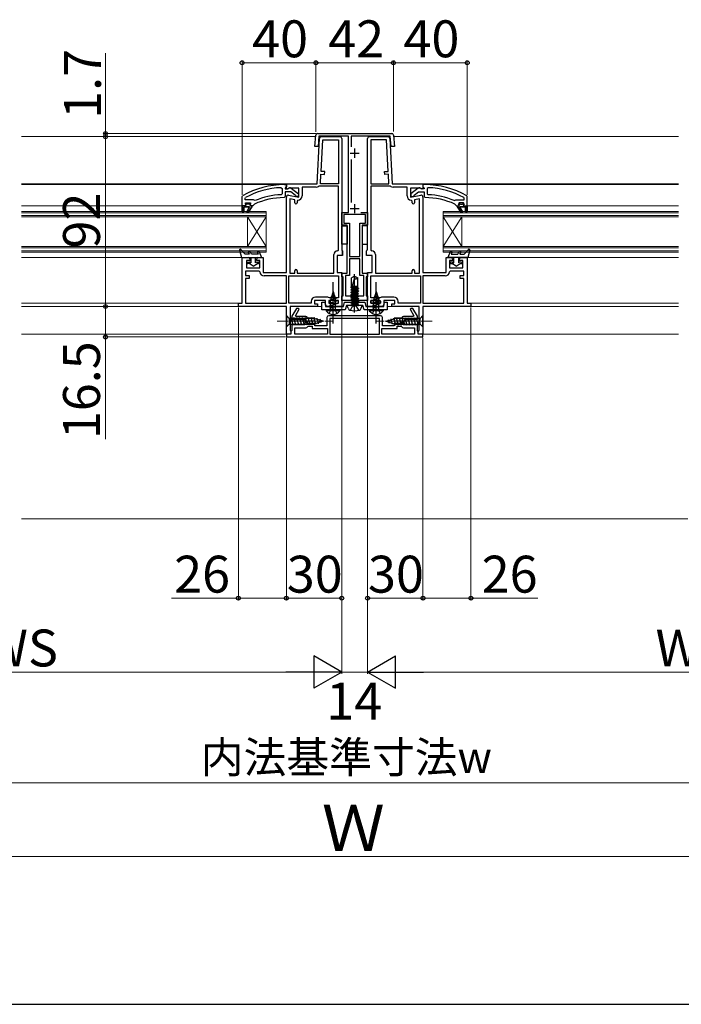
# Model space of a CAD drawing. Extents: x 175 to 1925, y 210 to 2812.
# Drawn here: x 844 to 1203, y 210 to 743 of the extents above; entities that cross this region are included whole.
import ezdxf

# ---------------------------------------------------------------- set-up
doc = ezdxf.new("R2010")
doc.units = 0
doc.linetypes.add('YCENTER_1', pattern=[13, 10, -1, 1, -1])
doc.linetypes.add('YHIDDEN_1', pattern=[4, 3, -1])
for name, color, linetype, lineweight in [('YKK_11', 7, 'CONTINUOUS', 30), ('YKK_12', 2, 'CONTINUOUS', 13), ('YKK_13', 4, 'CONTINUOUS', 30), ('YKK_D', 6, 'CONTINUOUS', 13), ('YKK_ZWAK', 7, 'CONTINUOUS', 30), ('YSS_K', 3, 'CONTINUOUS', 13)]:
    doc.layers.add(name, color=color, linetype=linetype, lineweight=lineweight)
doc.styles.add('text-b', font='txt')

msp = doc.modelspace()

# ---------------------------------------------------------------- linework, layer by layer
at = {"layer": 'YKK_11', "linetype": 'ByBlock', "lineweight": -2, "ltscale": 0.5}
for p, q in [((1004.18, 674.7), (1004.73, 680.79)), ((1005.73, 681.7), (1045.9, 681.7)), ((1006.49, 680.2), (1005.99, 674.7)), ((1022.41, 680.2), (1006.49, 680.2)), ((1022.41, 639), (1022.41, 680.2)), ((1045.14, 680.2), (1023.91, 680.2)), ((1023.91, 680.2), (1023.91, 674.43)), ((1045.63, 674.7), (1045.14, 680.2)), ((1046.89, 680.79), (1047.44, 674.7)), ((1005.99, 674.7), (1004.18, 674.7)), ((1047.44, 674.7), (1045.63, 674.7)), ((1023.91, 667.58), (1023.91, 644.32)), ((985.99, 652.36), (986.51, 651.86)), ((986.51, 651.86), (986.51, 649.06)), ((987.81, 654), (988.81, 654)), ((988.38, 652.4), (988.11, 652.11)), ((988.11, 652.11), (988.11, 651.7)), ((988.11, 651.7), (989.51, 651.7)), ((988.81, 652.9), (988.38, 652.4)), ((988.81, 654), (988.81, 652.9)), ((989.51, 651.7), (989.91, 651.9)), ((991.33, 652.09), (995.31, 648.98)), ((1060.3, 652.09), (1056.31, 648.98)), ((1062.11, 651.7), (1061.71, 651.9)), ((1063.51, 651.7), (1062.11, 651.7)), ((1063.81, 654), (1062.81, 654)), ((1062.81, 654), (1062.81, 652.9)), ((1062.81, 652.9), (1063.25, 652.4)), ((1063.25, 652.4), (1063.51, 652.11)), ((1063.51, 652.11), (1063.51, 651.7)), ((1065.63, 652.36), (1065.11, 651.86)), ((1065.11, 651.86), (1065.11, 649.06)), ((964.81, 647.55), (965.07, 647.98)), ((964.81, 642.5), (964.81, 647.55)), ((966.41, 646.61), (966.67, 647.05)), ((966.41, 645.7), (966.41, 646.61)), ((970.92, 645.7), (966.41, 645.7)), ((971.32, 645.51), (970.92, 645.7)), ((971.91, 645.36), (971.32, 645.51)), ((986.51, 649.06), (986.03, 648.56)), ((988.11, 647.5), (987.62, 647)), ((991.27, 650.1), (988.11, 650.1)), ((988.11, 650.1), (988.11, 647.5)), ((993.52, 648.35), (991.27, 650.1)), ((993.71, 647.98), (993.52, 648.35)), ((994.21, 647.5), (993.71, 647.98)), ((995.31, 647.5), (994.21, 647.5)), ((995.31, 648.98), (995.31, 647.5)), ((1056.31, 648.98), (1056.31, 647.5)), ((1056.31, 647.5), (1057.41, 647.5)), ((1057.41, 647.5), (1057.91, 647.98)), ((1057.91, 647.98), (1058.1, 648.35)), ((1058.1, 648.35), (1060.35, 650.1)), ((1060.35, 650.1), (1063.51, 650.1)), ((1063.51, 650.1), (1063.51, 647.5)), ((1063.51, 647.5), (1064.01, 647)), ((1065.11, 649.06), (1065.59, 648.56)), ((1079.72, 645.36), (1080.31, 645.51)), ((1080.31, 645.51), (1080.7, 645.7)), ((1080.7, 645.7), (1085.21, 645.7)), ((1085.21, 646.61), (1084.95, 647.05)), ((1085.21, 645.7), (1085.21, 646.61)), ((1086.81, 647.55), (1086.56, 647.98)), ((1086.81, 642.5), (1086.81, 647.55)), ((964.81, 639.5), (964.81, 642.5)), ((964.81, 642.5), (964.81, 642.5)), ((968.91, 642), (965.81, 642)), ((965.81, 642), (965.81, 639.5)), ((966.41, 643.6), (966.91, 644.1)), ((967.22, 643.6), (966.41, 643.6)), ((966.91, 644.1), (969.11, 644.1)), ((967.52, 643.34), (967.22, 643.6)), ((967.35, 639.29), (968.91, 642)), ((968.51, 643.34), (967.52, 643.34)), ((970.11, 642), (968.03, 638.87)), ((968.81, 643.6), (968.51, 643.34)), ((969.61, 643.6), (968.81, 643.6)), ((969.11, 644.1), (969.61, 643.6)), ((969.61, 643.6), (969.61, 643.6)), ((970.71, 642.5), (970.11, 642.5)), ((970.11, 642.5), (970.11, 642)), ((971.21, 642.99), (970.71, 642.5)), ((971.5, 643.43), (971.21, 642.99)), ((1080.12, 643.43), (1080.41, 642.99)), ((1080.41, 642.99), (1080.91, 642.5)), ((1080.91, 642.5), (1081.51, 642.5)), ((1081.51, 642.5), (1081.51, 642)), ((1081.51, 642), (1083.6, 638.87)), ((1082.51, 644.1), (1082.01, 643.6)), ((1082.01, 643.6), (1082.82, 643.6)), ((1082.01, 643.6), (1082.01, 643.6)), ((1084.71, 644.1), (1082.51, 644.1)), ((1084.28, 639.29), (1082.71, 642)), ((1082.71, 642), (1085.81, 642)), ((1082.82, 643.6), (1083.12, 643.34)), ((1083.12, 643.34), (1084.11, 643.34)), ((1084.11, 643.34), (1084.41, 643.6)), ((1084.41, 643.6), (1085.21, 643.6)), ((1085.21, 643.6), (1084.71, 644.1)), ((1085.81, 642), (1085.81, 639.5)), ((1086.81, 639.5), (1086.81, 642.5)), ((1086.81, 642.5), (1086.81, 642.5)), ((965.81, 639.5), (964.81, 639.5)), ((968.03, 638.87), (967.35, 639.29)), ((1018.81, 632), (1018.81, 639)), ((1018.81, 639), (1022.41, 639)), ((1031.61, 637.8), (1020.01, 637.8)), ((1020.01, 637.8), (1020.01, 633.2)), ((1029.09, 639), (1032.81, 639)), ((1031.61, 633.2), (1031.61, 637.8)), ((1032.81, 639), (1032.81, 632)), ((1083.6, 638.87), (1084.28, 639.29)), ((1085.81, 639.5), (1086.81, 639.5)), ((1021.81, 632), (1018.81, 632)), ((1020.01, 633.2), (1023.01, 633.2)), ((1021.81, 606), (1021.81, 632)), ((1023.01, 633.2), (1023.01, 615)), ((1028.61, 615), (1028.61, 633.2)), ((1028.61, 633.2), (1031.61, 633.2)), ((1032.81, 632), (1029.81, 632)), ((1029.81, 632), (1029.81, 606)), ((1023.01, 615), (1028.61, 615)), ((1028.61, 613.8), (1023.01, 613.8)), ((1023.01, 613.8), (1023.01, 604.8)), ((1028.61, 604.8), (1028.61, 613.8)), ((1018.81, 604), (1018.81, 606)), ((1018.81, 606), (1021.81, 606)), ((1019.61, 604), (1018.81, 604)), ((1019.61, 593.7), (1019.61, 604)), ((1023.01, 604.8), (1020.81, 604.8)), ((1020.81, 604.8), (1020.81, 593.7)), ((1030.81, 604.8), (1028.61, 604.8)), ((1029.81, 606), (1032.81, 606)), ((1030.81, 593.7), (1030.81, 604.8)), ((1032.81, 604), (1032.01, 604)), ((1032.01, 604), (1032.01, 593.7)), ((1032.81, 606), (1032.81, 604)), ((1018.81, 591.2), (1018.81, 593.7)), ((1018.81, 593.7), (1019.61, 593.7)), ((1020.81, 593.7), (1030.81, 593.7)), ((1032.01, 593.7), (1032.81, 593.7)), ((1032.81, 593.7), (1032.81, 591.2)), ((994.3, 587), (991.81, 582.7)), ((995.45, 587), (994.3, 587)), ((995.74, 586.5), (995.45, 587)), ((1008.11, 586.2), (1008.11, 590.3)), ((1008.11, 590.3), (1009.31, 590.3)), ((1009.31, 590.3), (1009.61, 590.3)), ((1009.61, 590.3), (1010.01, 588)), ((1010.01, 588), (1019.73, 588)), ((1032.81, 591.2), (1018.81, 591.2)), ((1019.73, 588), (1020.35, 590.3)), ((1020.35, 590.3), (1031.28, 590.3)), ((1021.31, 588.5), (1020.7, 586.2)), ((1030.31, 588.5), (1021.31, 588.5)), ((1030.93, 586.2), (1030.31, 588.5)), ((1031.28, 590.3), (1031.9, 588)), ((1031.9, 588), (1041.61, 588)), ((1041.61, 588), (1042.01, 590.3)), ((1042.01, 590.3), (1043.51, 590.3)), ((1043.51, 590.3), (1043.51, 586.2)), ((1056.18, 587), (1055.89, 586.5)), ((1057.33, 587), (1056.18, 587)), ((1059.81, 582.7), (1057.33, 587)), ((991.81, 582.7), (991.81, 581)), ((993.72, 583), (995.74, 586.5)), ((994.01, 582.5), (993.72, 583)), ((999.31, 582.5), (994.01, 582.5)), ((1000.66, 581.65), (1000.21, 581.93)), ((1004.31, 581.65), (1000.66, 581.65)), ((1004.31, 580.15), (1004.31, 581.65)), ((1020.7, 586.2), (1008.11, 586.2)), ((1010.81, 582), (1010.81, 577.5)), ((1039.81, 583), (1011.81, 583)), ((1039.31, 581.5), (1012.31, 581.5)), ((1012.31, 581.5), (1012.31, 573)), ((1043.51, 586.2), (1030.93, 586.2)), ((1039.31, 573), (1039.31, 581.5)), ((1040.81, 577.5), (1040.81, 582)), ((1050.96, 581.65), (1047.31, 581.65)), ((1047.31, 581.65), (1047.31, 580.15)), ((1051.41, 581.93), (1050.96, 581.65)), ((1057.62, 582.5), (1052.31, 582.5)), ((1055.89, 586.5), (1057.91, 583)), ((1057.91, 583), (1057.62, 582.5)), ((1059.81, 581), (1059.81, 582.7)), ((991.81, 581), (998.81, 581)), ((998.81, 578), (991.81, 578)), ((991.81, 578), (991.81, 575)), ((993.31, 573), (993.31, 576.5)), ((993.31, 576.5), (999.31, 576.5)), ((998.81, 581), (998.81, 579.96)), ((998.81, 579.96), (998.93, 579.78)), ((998.93, 579.23), (998.81, 579.04)), ((998.81, 579.04), (998.81, 578)), ((998.93, 579.78), (998.93, 579.23)), ((1000.21, 577.07), (1000.66, 577.35)), ((1000.31, 578.85), (1000.31, 580.15)), ((1000.31, 580.15), (1004.31, 580.15)), ((1004.31, 578.85), (1000.31, 578.85)), ((1000.66, 577.35), (1002.81, 577.35)), ((1002.81, 577.35), (1002.81, 576)), ((1004.31, 577.5), (1004.31, 578.85)), ((1010.81, 577.5), (1004.31, 577.5)), ((1047.31, 577.5), (1040.81, 577.5)), ((1047.31, 580.15), (1051.31, 580.15)), ((1051.31, 578.85), (1047.31, 578.85)), ((1047.31, 578.85), (1047.31, 577.5)), ((1048.81, 576), (1048.81, 577.35)), ((1048.81, 577.35), (1050.96, 577.35)), ((1050.96, 577.35), (1051.41, 577.07)), ((1051.31, 580.15), (1051.31, 578.85)), ((1052.31, 576.5), (1058.31, 576.5)), ((1052.69, 579.78), (1052.81, 579.96)), ((1052.69, 579.23), (1052.69, 579.78)), ((1052.81, 579.04), (1052.69, 579.23)), ((1052.81, 579.96), (1052.81, 581)), ((1052.81, 581), (1059.81, 581)), ((1052.81, 578), (1052.81, 579.04)), ((1059.81, 578), (1052.81, 578)), ((1058.31, 576.5), (1058.31, 573)), ((1059.81, 575), (1059.81, 578)), ((991.31, 573), (988.81, 573)), ((988.81, 573), (988.81, 571.5)), ((988.81, 571.5), (1062.81, 571.5)), ((991.81, 575), (991.31, 574.5)), ((991.31, 574.5), (991.31, 573)), ((1011.11, 573), (993.31, 573)), ((1002.81, 576), (1011.11, 576)), ((1011.11, 576), (1011.11, 573)), ((1012.31, 573), (1039.31, 573)), ((1040.51, 573), (1040.51, 576)), ((1040.51, 576), (1048.81, 576)), ((1058.31, 573), (1040.51, 573)), ((1060.31, 574.5), (1059.81, 575)), ((1060.31, 573), (1060.31, 574.5)), ((1062.81, 573), (1060.31, 573)), ((1062.81, 571.5), (1062.81, 573))]:
    msp.add_line(p, q, dxfattribs=at)
at = {"layer": 'YKK_11', "ltscale": 0.5}
for p, q in [((1005.48, 654.5), (1006.76, 679.05)), ((1007.63, 661.18), (1008.52, 678.2)), ((1007.76, 680), (1017.81, 680)), ((1008.52, 678.2), (1017.01, 678.2)), ((1017.01, 678.2), (1017.01, 654.5)), ((1018.81, 679), (1018.81, 619.1)), ((1032.81, 619.1), (1032.81, 679)), ((1033.81, 680), (1043.86, 680)), ((1034.61, 678.2), (1034.61, 654.5)), ((1043.1, 678.2), (1034.61, 678.2)), ((1044, 661.18), (1043.1, 678.2)), ((1044.86, 679.05), (1046.15, 654.5)), ((1025.81, 673.5), (1025.81, 668.5)), ((1023.31, 671), (1028.31, 671)), ((1007.28, 654.5), (1007.55, 659.68)), ((1007.55, 659.68), (1009.55, 659.58)), ((1009.63, 661.08), (1007.63, 661.18)), ((1009.55, 659.58), (1009.63, 661.08)), ((1042, 661.08), (1044, 661.18)), ((1042.08, 659.58), (1042, 661.08)), ((1044.08, 659.68), (1042.08, 659.58)), ((1044.35, 654.5), (1044.08, 659.68)), ((988.81, 651.89), (988.81, 654.5)), ((988.81, 654.5), (1005.48, 654.5)), ((989.4, 651.57), (988.81, 651.89)), ((990.26, 652.1), (989.4, 651.57)), ((995.61, 652.1), (990.26, 652.1)), ((995.61, 647.29), (995.61, 652.1)), ((1004.98, 652.7), (997.41, 652.7)), ((997.41, 652.7), (997.41, 647.89)), ((1006.42, 653.1), (1006.16, 653.03)), ((1017.01, 653.1), (1006.42, 653.1)), ((1017.01, 654.5), (1007.28, 654.5)), ((1017.01, 618.6), (1017.01, 653.1)), ((1034.61, 654.5), (1044.35, 654.5)), ((1045.21, 653.1), (1034.61, 653.1)), ((1034.61, 653.1), (1034.61, 618.6)), ((1045.47, 653.03), (1045.21, 653.1)), ((1046.15, 654.5), (1062.81, 654.5)), ((1054.21, 652.7), (1046.65, 652.7)), ((1054.21, 647.89), (1054.21, 652.7)), ((1061.37, 652.1), (1056.01, 652.1)), ((1056.01, 652.1), (1056.01, 647.29)), ((1062.22, 651.57), (1061.37, 652.1)), ((1062.81, 651.89), (1062.22, 651.57)), ((1062.81, 654.5), (1062.81, 651.89)), ((988.81, 606.4), (988.81, 647.3)), ((989.99, 648.29), (995.61, 647.29)), ((990.61, 646.35), (990.61, 606)), ((993.41, 645.85), (990.61, 646.35)), ((993.41, 644.19), (993.41, 645.85)), ((995.11, 645.59), (994.61, 645.09)), ((1056.01, 647.29), (1061.64, 648.29)), ((1057.01, 645.09), (1056.51, 645.59)), ((1061.01, 646.35), (1058.21, 645.85)), ((1058.21, 645.85), (1058.21, 644.19)), ((1061.01, 606), (1061.01, 646.35)), ((1062.81, 647.3), (1062.81, 606.4)), ((994.61, 645.09), (994.61, 644.19)), ((1023.31, 641), (1028.31, 641)), ((1025.81, 643.5), (1025.81, 638.5)), ((1057.01, 644.19), (1057.01, 645.09)), ((964.81, 589.8), (964.81, 614.5)), ((964.81, 614.5), (968.11, 614.5)), ((969.11, 613.5), (969.11, 613)), ((972.61, 613), (972.61, 613.5)), ((973.61, 614.5), (976.21, 614.5)), ((976.21, 614.5), (976.21, 606.4)), ((1014.51, 606), (1014.51, 616.1)), ((1019.31, 615.7), (1016.31, 615.7)), ((1016.31, 615.7), (1016.31, 606.4)), ((1016.51, 618.1), (1017.01, 618.6)), ((1035.31, 615.7), (1032.31, 615.7)), ((1034.61, 618.6), (1035.11, 618.1)), ((1035.31, 606.4), (1035.31, 615.7)), ((1037.11, 616.1), (1037.11, 606)), ((1075.41, 606.4), (1075.41, 614.5)), ((1075.41, 614.5), (1078.01, 614.5)), ((1079.01, 613.5), (1079.01, 613)), ((1082.51, 613), (1082.51, 613.5)), ((1083.51, 614.5), (1086.81, 614.5)), ((1086.81, 614.5), (1086.81, 589.8)), ((969.11, 613), (967.21, 613)), ((967.21, 613), (967.21, 609)), ((967.21, 609), (974.41, 609)), ((974.41, 613), (972.61, 613)), ((974.41, 609), (974.41, 613)), ((1079.01, 613), (1077.21, 613)), ((1077.21, 613), (1077.21, 609)), ((1077.21, 609), (1084.41, 609)), ((1084.41, 613), (1082.51, 613)), ((1084.41, 609), (1084.41, 613)), ((973.91, 607.2), (966.61, 607.2)), ((966.61, 607.2), (966.61, 604.7)), ((966.61, 604.7), (968.61, 604.7)), ((968.61, 603.2), (966.61, 603.2)), ((966.61, 603.2), (966.61, 589.8)), ((968.61, 604.7), (968.61, 603.2)), ((974.41, 606.74), (973.91, 607.2)), ((976.21, 606.4), (988.81, 606.4)), ((988.81, 604.6), (976.71, 604.6)), ((988.81, 589.8), (988.81, 604.6)), ((990.21, 604.6), (1017.01, 604.6)), ((990.21, 589.8), (990.21, 604.6)), ((990.61, 606), (993.41, 606)), ((993.41, 606), (993.41, 607.4)), ((994.61, 607.4), (994.61, 606)), ((994.61, 606), (1014.51, 606)), ((1016.31, 606.4), (1018.81, 606.4)), ((1017.01, 604.6), (1017.01, 592.7)), ((1018.81, 606.4), (1018.81, 588)), ((1032.81, 588), (1032.81, 606.4)), ((1032.81, 606.4), (1035.31, 606.4)), ((1034.61, 604.6), (1061.41, 604.6)), ((1034.61, 592.7), (1034.61, 604.6)), ((1037.11, 606), (1057.01, 606)), ((1057.01, 606), (1057.01, 607.4)), ((1058.21, 607.4), (1058.21, 606)), ((1058.21, 606), (1061.01, 606)), ((1061.41, 604.6), (1061.41, 589.8)), ((1062.81, 606.4), (1075.41, 606.4)), ((1074.92, 604.6), (1062.81, 604.6)), ((1062.81, 604.6), (1062.81, 589.8)), ((1077.71, 607.2), (1077.21, 606.74)), ((1085.01, 607.2), (1077.71, 607.2)), ((1083.01, 603.2), (1083.01, 604.7)), ((1083.01, 604.7), (1085.01, 604.7)), ((1085.01, 603.2), (1083.01, 603.2)), ((1085.01, 604.7), (1085.01, 607.2)), ((1085.01, 589.8), (1085.01, 603.2)), ((1011.31, 593.1), (1004.51, 593.1)), ((1011.71, 592.9), (1011.31, 593.1)), ((1012.11, 592.7), (1011.71, 592.9)), ((1017.01, 592.7), (1012.11, 592.7)), ((1039.51, 592.7), (1034.61, 592.7)), ((1039.91, 592.9), (1039.51, 592.7)), ((1040.31, 593.1), (1039.91, 592.9)), ((1047.11, 593.1), (1040.31, 593.1)), ((962.81, 588), (962.81, 589.8)), ((962.81, 589.8), (964.81, 589.8)), ((988.81, 588), (962.81, 588)), ((966.61, 589.8), (988.81, 589.8)), ((988.81, 573), (988.81, 588)), ((1002.21, 589.8), (990.21, 589.8)), ((1005.61, 588), (990.81, 588)), ((990.81, 588), (990.81, 575.09)), ((1002.21, 590.8), (1002.21, 589.8)), ((1010.01, 591.3), (1004.01, 591.3)), ((1004.01, 591.3), (1004.01, 589.5)), ((1004.01, 589.5), (1005.61, 589.5)), ((1005.61, 589.5), (1005.61, 588)), ((1010.01, 589), (1010.01, 591.3)), ((1013.65, 588), (1011.01, 588)), ((1017.01, 591.3), (1011.81, 591.3)), ((1011.81, 591.3), (1011.81, 589.8)), ((1011.81, 589.8), (1017.01, 589.8)), ((1013.84, 588.12), (1013.65, 588)), ((1014.39, 588.12), (1013.84, 588.12)), ((1014.57, 588), (1014.39, 588.12)), ((1018.81, 588), (1014.57, 588)), ((1017.01, 589.8), (1017.01, 591.3)), ((1037.05, 588), (1032.81, 588)), ((1039.31, 591.3), (1034.61, 591.3)), ((1034.61, 591.3), (1034.61, 589.8)), ((1034.61, 589.8), (1034.61, 591.3)), ((1034.61, 591.3), (1039.31, 591.3)), ((1034.61, 589.8), (1039.81, 589.8)), ((1039.81, 589.8), (1034.61, 589.8)), ((1037.24, 588.12), (1037.05, 588)), ((1037.79, 588.12), (1037.24, 588.12)), ((1037.97, 588), (1037.79, 588.12)), ((1040.61, 588), (1037.97, 588)), ((1039.81, 590.8), (1039.31, 591.3)), ((1039.31, 591.3), (1039.31, 591.3)), ((1039.31, 591.3), (1039.81, 590.8)), ((1039.81, 589.8), (1039.81, 590.8)), ((1039.81, 590.8), (1039.81, 589.8)), ((1047.61, 591.3), (1041.61, 591.3)), ((1041.61, 591.3), (1041.61, 589)), ((1046.01, 588), (1046.01, 589.5)), ((1046.01, 589.5), (1047.61, 589.5)), ((1060.81, 588), (1046.01, 588)), ((1047.61, 589.5), (1047.61, 591.3)), ((1049.41, 589.8), (1049.41, 590.8)), ((1061.41, 589.8), (1049.41, 589.8)), ((1060.81, 575.09), (1060.81, 588)), ((1062.81, 589.8), (1085.01, 589.8)), ((1088.81, 588), (1062.81, 588)), ((1062.81, 588), (1062.81, 573)), ((1086.81, 589.8), (1088.81, 589.8)), ((1088.81, 589.8), (1088.81, 588)), ((991.31, 573), (988.81, 573)), ((990.81, 575.09), (991.06, 574.8)), ((991.06, 574.8), (991.31, 574.5)), ((991.31, 574.5), (991.31, 573)), ((1060.31, 574.5), (1060.56, 574.8)), ((1060.31, 573), (1060.31, 574.5)), ((1062.81, 573), (1060.31, 573)), ((1060.56, 574.8), (1060.81, 575.09))]:
    msp.add_line(p, q, dxfattribs=at)
at = {"layer": 'YKK_11', "linetype": 'ByBlock', "lineweight": 30, "ltscale": 0.5}
for p, q in [((964.81, 642.5), (964.81, 639.5)), ((966.71, 642.5), (964.81, 642.5)), ((965.81, 639.5), (965.81, 642)), ((965.81, 642), (968.91, 642)), ((967.22, 643.6), (966.41, 643.6)), ((966.41, 643.6), (966.79, 643.09)), ((967.01, 642.8), (966.71, 642.5)), ((966.79, 643.09), (967.01, 642.8)), ((967.52, 643.34), (967.22, 643.6)), ((968.91, 642), (967.35, 639.29)), ((968.51, 643.34), (967.52, 643.34)), ((968.03, 638.87), (970.11, 642)), ((968.81, 643.6), (968.51, 643.34)), ((969.61, 643.6), (968.81, 643.6)), ((969.01, 642.8), (969.24, 643.09)), ((969.31, 642.5), (969.01, 642.8)), ((969.24, 643.09), (969.61, 643.58)), ((970.11, 642.5), (969.31, 642.5)), ((969.61, 643.58), (969.61, 643.6)), ((969.61, 643.6), (969.61, 643.6)), ((970.11, 642), (970.11, 642.5)), ((1081.51, 642), (1081.51, 642.5)), ((1081.51, 642.5), (1082.31, 642.5)), ((1083.6, 638.87), (1081.51, 642)), ((1082.01, 643.58), (1082.01, 643.6)), ((1082.01, 643.6), (1082.01, 643.6)), ((1082.01, 643.6), (1082.82, 643.6)), ((1082.39, 643.09), (1082.01, 643.58)), ((1082.31, 642.5), (1082.61, 642.8)), ((1082.61, 642.8), (1082.39, 643.09)), ((1085.81, 642), (1082.71, 642)), ((1082.71, 642), (1084.28, 639.29)), ((1082.82, 643.6), (1083.12, 643.34)), ((1083.12, 643.34), (1084.11, 643.34)), ((1084.11, 643.34), (1084.41, 643.6)), ((1084.41, 643.6), (1085.21, 643.6)), ((1084.84, 643.09), (1084.61, 642.8)), ((1084.61, 642.8), (1084.91, 642.5)), ((1085.21, 643.6), (1084.84, 643.09)), ((1084.91, 642.5), (1086.81, 642.5)), ((1085.81, 639.5), (1085.81, 642)), ((1086.81, 642.5), (1086.81, 639.5)), ((964.81, 639.5), (965.81, 639.5)), ((967.35, 639.29), (968.03, 638.87)), ((1084.28, 639.29), (1083.6, 638.87)), ((1086.81, 639.5), (1085.81, 639.5))]:
    msp.add_line(p, q, dxfattribs=at)
at = {"layer": 'YKK_11'}
for p, q in [((1019.31, 615.7), (1019.31, 618.23)), ((1019.31, 618.23), (1019.31, 615.7)), ((1032.31, 615.7), (1032.31, 618.23))]:
    msp.add_line(p, q, dxfattribs=at)
at = {"layer": 'YKK_11', "linetype": 'ByBlock', "lineweight": -2, "ltscale": 0.5}
for centre, radius, start, end in [((1005.73, 680.7), 1, 90, 174.8725), ((1045.9, 680.7), 1, 5.1276, 90), ((987.81, 608), 46, 90, 119.6372), ((987.81, 608), 44.4, 92.3499, 118.4298), ((990.71, 651.3), 1, 51.9133, 143.1301), ((1060.91, 651.3), 1, 36.8699, 128.0867), ((1063.81, 608), 46, 60.3628, 90), ((1063.81, 608), 44.4, 61.5702, 87.6501), ((987.81, 608), 39, 90.2901, 114.7198), ((987.81, 608), 40.6, 92.5101, 113.062), ((1063.81, 608), 39, 65.2802, 89.7099), ((1063.81, 608), 40.6, 66.938, 87.4899), ((999.31, 581.5), 1, 25.6793, 90), ((1011.81, 582), 1, 90, 180), ((1039.81, 582), 1, 0, 90), ((1052.31, 581.5), 1, 90, 154.3207), ((999.31, 577.5), 1, 270, 334.3207), ((1052.31, 577.5), 1, 205.6767, 269.9974)]:
    msp.add_arc(centre, radius, start, end, dxfattribs=at)
at = {"layer": 'YKK_11', "ltscale": 0.5}
for centre, radius, start, end in [((1007.76, 679), 1, 90, 177), ((1017.81, 679), 1, 0, 90), ((1033.81, 679), 1, 90, 180), ((1043.86, 679), 1, 3, 90), ((1004.98, 655), 2.3, 270, 301.0027), ((1046.65, 655), 2.3, 238.9973, 270), ((989.81, 647.3), 1, 80, 180), ((995.11, 647.89), 2.3, 270, 0), ((1056.51, 647.89), 2.3, 180, 270), ((1061.81, 647.3), 1, 0, 100), ((994.01, 644.19), 0.6, 180, 0), ((1057.61, 644.19), 0.6, 180, 0), ((1019.81, 619.1), 1, 180, 240), ((1031.81, 619.1), 1, 300, 360), ((968.11, 613.5), 1, 0, 90), ((973.61, 613.5), 1, 90, 180), ((1016.51, 616.1), 2, 90, 180), ((1035.11, 616.1), 2, 0, 90), ((1078.01, 613.5), 1, 0, 90), ((1083.51, 613.5), 1, 90, 180), ((976.71, 606.9), 2.3, 184.096, 270), ((994.01, 607.4), 0.6, 0, 180), ((1057.61, 607.4), 0.6, 0, 180), ((1074.92, 606.9), 2.3, 270, 355.904), ((1004.51, 590.8), 2.3, 90, 180), ((1047.11, 590.8), 2.3, 360, 90), ((1011.01, 589), 1, 180, 270), ((1040.61, 589), 1, 270, 0)]:
    msp.add_arc(centre, radius, start, end, dxfattribs=at)
at = {"layer": 'YKK_12'}
for p, q in [((845.31, 680), (1004.66, 680)), ((1006.48, 680), (1008.07, 680)), ((1043.86, 680), (1045.15, 680)), ((1043.86, 680), (1045.15, 680)), ((1046.97, 680), (1201.31, 680)), ((845.31, 654.5), (989.11, 654.5)), ((988.81, 654), (845.31, 654)), ((1062.31, 654.5), (1201.31, 654.5)), ((1063.81, 654), (1201.31, 654)), ((845.31, 642.5), (964.81, 642.5)), ((1086.81, 642.5), (1201.31, 642.5)), ((977.81, 639.5), (845.31, 639.5)), ((977.81, 638.8), (845.31, 638.8)), ((977.81, 637.2), (845.31, 637.2)), ((977.81, 636.5), (845.31, 636.5)), ((1073.81, 639.5), (1201.31, 639.5)), ((1073.81, 637.2), (1201.31, 637.2)), ((977.81, 620.5), (845.31, 620.5)), ((977.81, 619.8), (845.31, 619.8)), ((1073.81, 620.5), (1201.31, 620.5)), ((977.81, 618.2), (845.31, 618.2)), ((977.81, 617.5), (845.31, 617.5)), ((845.31, 614.5), (965.31, 614.5)), ((1073.81, 618.2), (1201.31, 618.2)), ((1086.31, 614.5), (1201.31, 614.5)), ((845.31, 589.8), (963.31, 589.8)), ((845.31, 588), (963.31, 588)), ((1005.11, 588), (1008.11, 588)), ((1046.51, 588), (1043.51, 588)), ((1046.51, 588), (1043.51, 588)), ((1088.31, 589.8), (1201.31, 589.8)), ((1088.31, 588), (1201.31, 588)), ((845.31, 573), (989.11, 573)), ((1062.31, 573), (1201.31, 573))]:
    msp.add_line(p, q, dxfattribs=at)
at = {"layer": 'YKK_12', "ltscale": 0.5}
for p, q in [((977.81, 620.5), (967.81, 636.5)), ((977.81, 636.5), (967.81, 620.5)), ((967.81, 620.5), (967.81, 636.5)), ((977.81, 617.5), (977.81, 639.5)), ((1073.81, 617.5), (1073.81, 639.5)), ((1201.31, 638.8), (1073.81, 638.8)), ((1201.31, 636.5), (1073.81, 636.5)), ((1073.81, 620.5), (1083.81, 636.5)), ((1073.81, 636.5), (1083.81, 620.5)), ((1083.81, 620.5), (1083.81, 636.5)), ((1201.31, 619.8), (1073.81, 619.8)), ((1201.31, 617.5), (1073.81, 617.5))]:
    msp.add_line(p, q, dxfattribs=at)
at = {"layer": 'YKK_13'}
for p, q in [((1015.29, 680.2), (1010.29, 680.2)), ((1010.29, 680.2), (1010.29, 680)), ((1010.29, 680), (1015.29, 680)), ((1015.29, 680), (1015.29, 680.2)), ((1036.34, 680.2), (1041.34, 680.2)), ((1036.34, 680), (1036.34, 680.2)), ((1041.34, 680), (1036.34, 680)), ((1041.34, 680.2), (1041.34, 680)), ((1018.81, 631.7), (1021.81, 631.7)), ((1018.81, 621.7), (1018.81, 631.7)), ((1021.81, 631.7), (1021.81, 621.7)), ((1032.81, 631.7), (1029.81, 631.7)), ((1029.81, 631.7), (1029.81, 621.7)), ((1032.81, 621.7), (1032.81, 631.7)), ((1021.81, 621.7), (1018.81, 621.7)), ((1029.81, 621.7), (1032.81, 621.7)), ((1025.81, 604.5), (1024.11, 603.44)), ((1024.11, 599), (1024.11, 603.44)), ((1025.91, 604.27), (1024.5, 599)), ((1025.81, 604.5), (1027.51, 603.44)), ((1027.51, 599), (1027.51, 603.44)), ((1023.71, 598.37), (1027.06, 599)), ((1023.71, 598.47), (1026.53, 599)), ((1024.34, 598.83), (1023.71, 598.47)), ((1023.71, 598.47), (1023.71, 598.37)), ((1024.34, 598.01), (1023.71, 598.37)), ((1023.71, 597.07), (1027.91, 597.86)), ((1023.71, 596.97), (1027.91, 597.76)), ((1024.34, 597.43), (1023.71, 597.07)), ((1024.11, 599), (1027.51, 599)), ((1024.34, 599), (1024.34, 598.83)), ((1024.97, 599), (1024.34, 598.83)), ((1024.34, 598.01), (1027.29, 598.8)), ((1027.29, 598.22), (1024.34, 597.43)), ((1024.34, 598.01), (1024.34, 597.43)), ((1024.34, 596.61), (1027.29, 597.4)), ((1027.29, 598.8), (1027.51, 599)), ((1027.29, 598.8), (1027.29, 598.22)), ((1027.29, 598.22), (1027.91, 597.86)), ((1027.29, 597.4), (1027.91, 597.76)), ((1027.29, 597.4), (1027.29, 596.82)), ((1027.91, 597.86), (1027.91, 597.76)), ((1015.73, 592.29), (1012.11, 591.32)), ((1014.11, 596.2), (1012.71, 591.37)), ((1015.19, 593.59), (1012.76, 592.94)), ((1014.65, 594.9), (1013.44, 594.57)), ((1014.11, 596.2), (1015.51, 591.37)), ((1023.71, 597.07), (1023.71, 596.97)), ((1024.34, 596.61), (1023.71, 596.97)), ((1023.71, 595.67), (1027.91, 596.46)), ((1023.71, 595.57), (1027.91, 596.36)), ((1024.34, 596.03), (1023.71, 595.67)), ((1023.71, 595.67), (1023.71, 595.57)), ((1024.34, 595.21), (1023.71, 595.57)), ((1023.71, 594.27), (1027.91, 595.06)), ((1023.71, 594.17), (1027.91, 594.96)), ((1024.34, 594.63), (1023.71, 594.27)), ((1023.71, 594.27), (1023.71, 594.17)), ((1024.34, 593.81), (1023.71, 594.17)), ((1023.71, 592.87), (1027.91, 593.66)), ((1023.71, 592.77), (1027.91, 593.56)), ((1024.34, 593.23), (1023.71, 592.87)), ((1023.71, 592.87), (1023.71, 592.77)), ((1024.34, 592.41), (1023.71, 592.77)), ((1023.71, 591.47), (1027.91, 592.26)), ((1023.71, 591.37), (1027.91, 592.16)), ((1027.29, 596.82), (1024.34, 596.03)), ((1024.34, 596.61), (1024.34, 594.63)), ((1024.34, 595.21), (1027.29, 596)), ((1027.29, 595.42), (1024.34, 594.63)), ((1024.34, 593.81), (1027.29, 594.6)), ((1027.29, 594.02), (1024.34, 593.23)), ((1024.34, 593.81), (1024.34, 593.23)), ((1024.34, 592.41), (1027.29, 593.2)), ((1027.29, 592.62), (1024.34, 591.83)), ((1024.34, 592.41), (1024.34, 591.83)), ((1027.29, 596.82), (1027.91, 596.46)), ((1027.29, 596), (1027.91, 596.36)), ((1027.29, 596), (1027.29, 595.42)), ((1027.29, 595.42), (1027.91, 595.06)), ((1027.29, 594.6), (1027.91, 594.96)), ((1027.29, 594.6), (1027.29, 594.02)), ((1027.29, 594.02), (1027.91, 593.66)), ((1027.29, 593.2), (1027.91, 593.56)), ((1027.29, 593.2), (1027.29, 592.62)), ((1027.29, 592.62), (1027.91, 592.26)), ((1027.29, 591.8), (1027.91, 592.16)), ((1027.91, 596.46), (1027.91, 596.36)), ((1027.91, 595.06), (1027.91, 594.96)), ((1027.91, 593.66), (1027.91, 593.56)), ((1027.91, 592.26), (1027.91, 592.16)), ((1039.13, 592.29), (1035.51, 591.32)), ((1037.51, 596.2), (1036.11, 591.37)), ((1038.59, 593.59), (1036.16, 592.94)), ((1038.05, 594.9), (1036.84, 594.57)), ((1037.51, 596.2), (1038.91, 591.37)), ((1016.11, 590.94), (1012.11, 589.87)), ((1016.11, 589.49), (1012.11, 588.42)), ((1016.11, 588.04), (1012.11, 586.97)), ((1012.71, 586.2), (1012.71, 591.37)), ((1015.51, 586.2), (1015.51, 591.37)), ((1022.21, 587.02), (1021.81, 588.5)), ((1029.81, 588.5), (1021.81, 588.5)), ((1024.34, 591.83), (1023.71, 591.47)), ((1023.71, 591.47), (1023.71, 591.37)), ((1024.34, 591.01), (1023.71, 591.37)), ((1023.71, 590.07), (1027.91, 590.86)), ((1023.71, 589.97), (1027.91, 590.76)), ((1024.34, 590.43), (1023.71, 590.07)), ((1023.71, 590.07), (1023.71, 589.97)), ((1024.34, 589.61), (1023.71, 589.97)), ((1024.11, 588.9), (1024.11, 589)), ((1024.11, 589), (1027.51, 589)), ((1024.34, 591.01), (1027.29, 591.8)), ((1027.29, 591.22), (1024.34, 590.43)), ((1024.34, 591.01), (1024.34, 590.43)), ((1024.34, 589.61), (1027.29, 590.4)), ((1027.29, 589.82), (1024.34, 589.03)), ((1024.34, 589.61), (1024.34, 589)), ((1025.46, 589), (1027.91, 589.46)), ((1026, 589), (1027.91, 589.36)), ((1027.29, 591.8), (1027.29, 591.22)), ((1027.29, 591.22), (1027.91, 590.86)), ((1027.29, 590.4), (1027.91, 590.76)), ((1027.29, 590.4), (1027.29, 589.82)), ((1027.29, 589.82), (1027.91, 589.46)), ((1027.29, 589), (1027.91, 589.36)), ((1027.51, 588.9), (1027.51, 589)), ((1027.91, 590.86), (1027.91, 590.76)), ((1027.91, 589.46), (1027.91, 589.36)), ((1029.42, 587.02), (1029.81, 588.5)), ((1039.51, 590.94), (1035.51, 589.87)), ((1039.51, 589.49), (1035.51, 588.42)), ((1039.51, 588.04), (1035.51, 586.97)), ((1036.11, 586.2), (1036.11, 591.37)), ((1038.91, 586.2), (1038.91, 591.37)), ((1017.86, 586.2), (1010.36, 586.2)), ((1010.36, 586.2), (1010.36, 585.69)), ((1017.86, 585.69), (1010.36, 585.69)), ((1017.86, 586.2), (1017.86, 585.69)), ((1041.26, 586.2), (1033.76, 586.2)), ((1033.76, 586.2), (1033.76, 585.69)), ((1041.26, 585.69), (1033.76, 585.69)), ((1041.26, 586.2), (1041.26, 585.69))]:
    msp.add_line(p, q, dxfattribs=at)
at = {"layer": 'YKK_13', "ltscale": 0.5}
for p, q in [((964.11, 618.87), (966.41, 616.3)), ((1087.51, 618.87), (1085.21, 616.3)), ((963.42, 618.51), (964.41, 614.5)), ((964.41, 614.5), (975.41, 614.5)), ((968.78, 616.3), (966.41, 616.3)), ((968.78, 616.3), (968.27, 617.27)), ((969.91, 616.3), (969.15, 617.73)), ((969.61, 614.5), (969.61, 611.57)), ((973.57, 616.3), (969.91, 616.3)), ((972.11, 611.57), (972.11, 614.5)), ((973.15, 617.31), (973.57, 616.3)), ((974.07, 617.69), (975.41, 614.5)), ((1077.55, 617.69), (1076.21, 614.5)), ((1087.21, 614.5), (1076.21, 614.5)), ((1078.47, 617.31), (1078.05, 616.3)), ((1078.05, 616.3), (1081.71, 616.3)), ((1079.51, 611.57), (1079.51, 614.5)), ((1081.71, 616.3), (1082.47, 617.73)), ((1082.01, 614.5), (1082.01, 611.57)), ((1082.84, 616.3), (1083.35, 617.27)), ((1082.84, 616.3), (1085.21, 616.3)), ((1088.2, 618.51), (1087.21, 614.5)), ((968.01, 612), (968.76, 612)), ((968.65, 611.2), (968.01, 611.2)), ((970.86, 609.8), (968.65, 611.2)), ((968.96, 611.95), (969.61, 611.57)), ((970.86, 609.8), (973.08, 611.2)), ((972.76, 611.95), (972.11, 611.57)), ((972.96, 612), (973.71, 612)), ((973.71, 611.2), (973.08, 611.2)), ((1078.66, 612), (1077.91, 612)), ((1077.91, 611.2), (1078.55, 611.2)), ((1080.76, 609.8), (1078.55, 611.2)), ((1078.86, 611.95), (1079.51, 611.57)), ((1080.76, 609.8), (1082.98, 611.2)), ((1082.66, 611.95), (1082.01, 611.57)), ((1083.61, 612), (1082.86, 612)), ((1082.98, 611.2), (1083.61, 611.2)), ((988.81, 583.1), (988.81, 576.9)), ((988.81, 583.1), (990.36, 581.55)), ((1003.9, 581.55), (990.36, 581.55)), ((990.36, 581.55), (990.36, 578.45)), ((992.45, 577.9), (991.32, 582.1)), ((994, 577.9), (992.88, 582.1)), ((995.55, 577.9), (994.43, 582.1)), ((997.11, 577.9), (995.98, 582.1)), ((998.66, 577.9), (997.53, 582.1)), ((1000.21, 577.9), (999.09, 582.1)), ((1001.77, 577.9), (1000.64, 582.1)), ((1003.32, 577.9), (1002.19, 582.1)), ((1004.8, 578.16), (1003.75, 582.1)), ((1008.81, 580), (1003.9, 581.55)), ((1006.23, 578.61), (1005.42, 581.65)), ((1042.81, 580), (1047.73, 581.55)), ((1045.39, 581.39), (1046.21, 578.35)), ((1046.82, 581.84), (1047.88, 577.9)), ((1061.26, 581.55), (1047.73, 581.55)), ((1048.31, 582.1), (1049.43, 577.9)), ((1049.86, 582.1), (1050.99, 577.9)), ((1051.41, 582.1), (1052.54, 577.9)), ((1052.97, 582.1), (1054.09, 577.9)), ((1054.52, 582.1), (1055.64, 577.9)), ((1056.07, 582.1), (1057.2, 577.9)), ((1057.62, 582.1), (1058.75, 577.9)), ((1059.18, 582.1), (1060.3, 577.9)), ((1062.81, 583.1), (1061.26, 581.55)), ((1061.26, 578.45), (1061.26, 581.55)), ((1062.81, 576.9), (1062.81, 583.1)), ((988.81, 576.9), (990.36, 578.45)), ((990.36, 578.45), (1003.9, 578.45)), ((1008.81, 580), (1003.9, 578.45)), ((1007.67, 579.06), (1007.12, 581.11)), ((1042.81, 580), (1047.73, 578.45)), ((1043.96, 580.94), (1044.51, 578.89)), ((1047.73, 578.45), (1061.26, 578.45)), ((1062.81, 576.9), (1061.26, 578.45))]:
    msp.add_line(p, q, dxfattribs=at)
at = {"layer": 'YKK_13', "linetype": 'YCENTER_1'}
for p, q in [((1025.81, 584.7), (1025.81, 605.5)), ((1014.11, 578.7), (1014.11, 601.2)), ((1037.51, 578.7), (1037.51, 601.2))]:
    msp.add_line(p, q, dxfattribs=at)
at = {"layer": 'YKK_13', "linetype": 'YHIDDEN_1'}
for p, q in [((1023.61, 585.93), (1024.55, 587.87)), ((1024.55, 587.87), (1025.81, 588.53)), ((1027.07, 587.87), (1025.81, 588.53)), ((1028.01, 585.93), (1027.07, 587.87)), ((1012.06, 584.19), (1012.97, 586.05)), ((1012.97, 586.05), (1014.11, 586.66)), ((1014.11, 586.66), (1015.26, 586.05)), ((1015.26, 586.05), (1016.16, 584.19)), ((1035.46, 584.19), (1036.37, 586.05)), ((1036.37, 586.05), (1037.51, 586.66)), ((1037.51, 586.66), (1038.66, 586.05)), ((1038.66, 586.05), (1039.56, 584.19))]:
    msp.add_line(p, q, dxfattribs=at)
at = {"layer": 'YKK_13', "linetype": 'YCENTER_1', "lineweight": 13, "ltscale": 0.5}
for p, q in [((983.81, 580), (1013.81, 580)), ((1067.81, 580), (1037.81, 580))]:
    msp.add_line(p, q, dxfattribs=at)
at = {"layer": 'YKK_13', "ltscale": 0.5}
for centre, radius, start, end in [((963.81, 618.6), 0.4, 41.8866, 193.8652), ((1087.81, 618.6), 0.4, 346.1348, 138.1134), ((968.71, 617.5), 0.5, 27.8648, 207.8648), ((973.61, 617.5), 0.5, 22.7472, 202.7472), ((1078.01, 617.5), 0.5, 337.2528, 157.2528), ((1082.91, 617.5), 0.5, 332.1352, 152.1352), ((968.01, 611.6), 0.4, 90.0022, 270), ((968.76, 611.6), 0.4, 60.0011, 90), ((972.96, 611.6), 0.4, 90, 120.0016), ((973.71, 611.6), 0.4, 270, 90.0022), ((1077.91, 611.6), 0.4, 89.9978, 270), ((1078.66, 611.6), 0.4, 59.9984, 90), ((1082.86, 611.6), 0.4, 90, 119.9989), ((1083.61, 611.6), 0.4, 270, 89.9978)]:
    msp.add_arc(centre, radius, start, end, dxfattribs=at)
at = {"layer": 'YKK_13'}
for centre, radius, start, end in [((1025.97, 605.41), 2.5, 260.3134, 308.0135), ((1025.72, 604.33), 0.2, 345, 58), ((1023.56, 587.38), 1.4, 195, 255.6767), ((1023.71, 588.9), 0.4, 270, 0), ((1027.91, 588.9), 0.4, 180, 270), ((1028.06, 587.38), 1.4, 284.3233, 345), ((1014.11, 588.23), 4.53, 214.0667, 325.9333), ((1025.81, 596.2), 10.5, 255.6767, 284.3233), ((1037.51, 588.23), 4.53, 214.0667, 325.9333)]:
    msp.add_arc(centre, radius, start, end, dxfattribs=at)
at = {"layer": 'YKK_D'}
for p, q in [((890.81, 681.7), (890.81, 725.31)), ((964.81, 648.55), (964.81, 721)), ((1004.81, 682.7), (1004.81, 721)), ((1004.81, 682.7), (1004.81, 721)), ((1046.81, 682.77), (1046.81, 721)), ((1046.81, 682.77), (1046.81, 721)), ((1086.81, 648.55), (1086.81, 721)), ((1004.81, 720), (964.81, 720)), ((1004.81, 720), (1046.81, 720)), ((1046.81, 720), (1086.81, 720)), ((1004.73, 681.7), (889.81, 681.7)), ((1003.66, 680), (889.81, 680)), ((890.81, 680), (890.81, 681.7)), ((890.81, 680), (890.81, 588)), ((890.81, 680), (890.81, 675.75)), ((890.81, 588), (890.81, 571.5)), ((962.81, 587.5), (962.81, 429)), ((1018.81, 587.5), (1018.81, 389)), ((1018.81, 587.5), (1018.81, 389)), ((1018.81, 587.5), (1018.81, 429)), ((1032.81, 587.5), (1032.81, 389)), ((1032.81, 587.5), (1032.81, 389)), ((1032.81, 587.5), (1032.81, 429)), ((1088.81, 587.5), (1088.81, 429)), ((988.31, 571.5), (889.81, 571.5)), ((890.81, 571.5), (890.81, 516.2)), ((988.81, 571), (988.81, 429)), ((988.81, 571), (988.81, 429)), ((1062.81, 571), (1062.81, 429)), ((1062.81, 571), (1062.81, 429)), ((962.81, 430), (926.49, 430)), ((988.81, 430), (962.81, 430)), ((988.81, 430), (1018.81, 430)), ((1062.81, 430), (1032.81, 430)), ((1062.81, 430), (1088.81, 430)), ((1088.81, 430), (1125.14, 430)), ((686.31, 390), (1001.31, 390)), ((1018.81, 390), (1032.81, 390)), ((1050.31, 390), (1365.31, 390)), ((716.31, 330), (1335.31, 330)), ((686.31, 290), (1365.31, 290))]:
    msp.add_line(p, q, dxfattribs=at)
at = {"layer": 'YKK_D', "lineweight": -2}
for p, q in [((1018.81, 390), (1003.66, 398.75)), ((1003.66, 398.75), (1003.66, 381.25)), ((1032.81, 390), (1047.97, 398.75)), ((1047.97, 381.25), (1047.97, 398.75)), ((1018.81, 390), (988.5, 390)), ((1018.81, 390), (1003.66, 381.25)), ((1032.81, 390), (1047.97, 381.25)), ((1032.81, 390), (1063.12, 390))]:
    msp.add_line(p, q, dxfattribs=at)
at = {"layer": 'YKK_D', "linetype": 'ByBlock', "lineweight": -2}
for centre, radius in [((964.81, 720), 1.07), ((1004.81, 720), 1.07), ((1004.81, 720), 1.07), ((1046.81, 720), 1.07), ((1046.81, 720), 1.07), ((1086.81, 720), 1.07), ((890.81, 681.7), 1.06), ((890.81, 680), 1.07), ((890.81, 680), 1.06), ((890.81, 588), 1.07), ((890.81, 588), 1.07), ((890.81, 571.5), 1.07), ((962.81, 430), 1.07), ((988.81, 430), 1.07), ((988.81, 430), 1.07), ((1018.81, 430), 1.07), ((1032.81, 430), 1.07), ((1062.81, 430), 1.07), ((1062.81, 430), 1.07), ((1088.81, 430), 1.07)]:
    msp.add_circle(centre, radius, dxfattribs=at)
at = {"layer": 'YKK_ZWAK'}
msp.add_line((175, 210), (1925, 210), dxfattribs=at)
at = {"layer": 'YSS_K', "ltscale": 1.5}
msp.add_line((1206.31, 473), (845.31, 473), dxfattribs=at)

# ---------------------------------------------------------------- texts
at = {"layer": 'YKK_D', "style": 'text-b'}
for s, height, p in [('40', 20, (970.27, 723)), ('42', 20, (1011.49, 723)), ('40', 20, (1052.27, 723)), ('26', 20, (928.01, 433)), ('30', 20, (989.04, 433)), ('30', 20, (1033.04, 433)), ('26', 20, (1094.64, 433)), ('WS', 20, (824.84, 393)), ('WS', 20, (1188.84, 393)), ('14', 20, (1010.42, 364.23)), ('内法基準寸法w', 17, (942.41, 335.32)), ('Ｗ', 25, (1008.06, 293))]:
    msp.add_text(s, height=height, dxfattribs=at).set_placement(p)
for s, p in [('1.7', (888.31, 689.63)), ('92', (887.81, 619.4)), ('16.5', (887.81, 516.13))]:
    msp.add_text(s, height=20, rotation=90, dxfattribs=at).set_placement(p)

doc.saveas('drawing.dxf')
